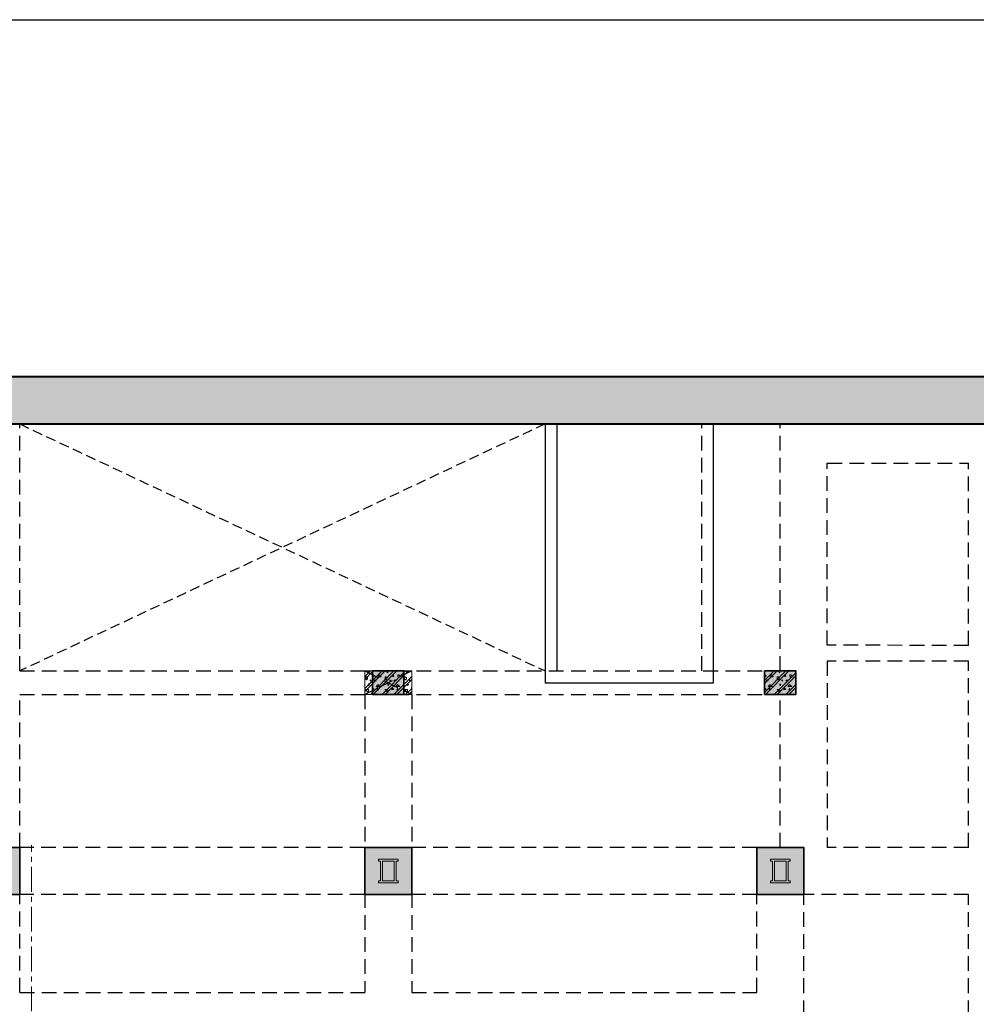
# Model space of a CAD drawing. Units: millimetres. Extents: x -236095 to -100307, y -9309 to 82707.
# Drawn here: x -203943 to -179542, y 57600 to 82707 of the extents above; entities that cross this region are included whole.
import ezdxf

# ---------------------------------------------------------------- set-up
doc = ezdxf.new("R2010")
doc.units = ezdxf.units.MM
doc.header["$LTSCALE"] = 100
doc.linetypes.add('Beam B1$0$HIDDEN', pattern=[0.375, 0.25, -0.125])
doc.linetypes.add('USQ-B2- SPRINKLER$0$Center', pattern=[50.8, 31.75, -6.35, 6.35, -6.35])
for name, color, linetype, lineweight in [('+ Xref Column B2 - USQ$0$USQ -Column', 8, 'Continuous', 35), ('+ Xref Column B2 - USQ$0$USQ -Hatch concrete', 8, 'Continuous', 9), ('Beam B1$0$A-COLUMN', 8, 'Continuous', 15), ('Beam B1$0$A-COLUMN HATCH', 8, 'Continuous', 15), ('Beam B1$0$BEAM', 151, 'Beam B1$0$HIDDEN', 25), ('PCM-Concrete', 8, 'Continuous', 40), ('PCM-Hatch', 8, 'Continuous', 9), ('USQ-B2- SPRINKLER$0$0-FP SYSTEM', 240, 'Continuous', 15)]:
    doc.layers.add(name, color=color, linetype=linetype, lineweight=lineweight)
for name, color, linetype in [('Beam B1$0$A-OPENING', 8, 'Beam B1$0$HIDDEN'), ('USQ - COLUMN', 8, 'Continuous'), ('XREF-ARCH', 8, 'Continuous')]:
    doc.layers.add(name, color=color, linetype=linetype)
pattern_1 = [(45, (8600, -1e-08), (3e-14, 299.99712), []), (45, (8675, -1e-08), (3e-14, 299.99712), []), (0, (8800, 50), (0, 500), [25, -75, 50, -350]), (0, (8675, 150), (0, 500), [25, -300, 75, -100]), (0, (9000, 200), (0, 500), [25, -475]), (0, (8675, 325), (0, 500), [75, -100, 50, -275]), (0, (8950, 400), (0, 500), [100, -400]), (90, (8675, 100), (-500, 3e-14), [50, -450]), (90, (8725, 100), (-500, 3e-14), [25, -475]), (90, (8750, 250), (-500, 3e-14), [75, -100, 50, -275]), (90, (8800, 50), (-500, 3e-14), [25, -475]), (90, (8850, 325), (-500, 3e-14), [50, -450]), (90, (8875, 150), (-500, 3e-14), [50, -450]), (90, (9000, 150), (-500, 3e-14), [50, -100, 50, -300]), (45, (8750, 425), (0, 500.0023), [35.355, -671.75]), (45, (8950, 400), (0, 500.0023), [70.71, -636.395]), (45, (8700, 75), (0, 500.0023), [35.355, -671.75]), (45, (8975, 325), (0, 500.0023), [35.355, -671.75]), (45, (8875, 150), (0, 500.0023), [35.355, -671.75]), (45, (8900, 50), (0, 500.0023), [35.355, -671.75]), (135, (8700, 75), (-500.0023, 0), [35.355, -671.75]), (135, (8725, 125), (-500.0023, 0), [35.355, -671.75]), (135, (8825, 50), (-500.0023, 0), [35.355, -671.75]), (135, (8950, 50), (-500.0023, 0), [35.355, -247.485, 106.065, -318.2]), (135, (8900, 175), (-500.0023, 0), [35.355, -671.75]), (135, (9075, 150), (-500.0023, 0), [70.71, -176.775, 70.71, -106.065, 35.355, -247.49]), (135, (9000, 300), (-500.0023, 0), [35.355, -671.75]), (135, (9050, 400), (-500.0023, 0), [70.71, -636.395])]

# ---------------------------------------------------------------- blocks, each defined once
blk = doc.blocks.new('Beam B1$0$KP')
at = {"layer": 'Beam B1$0$A-COLUMN', "color": 8}
for p, q in [((2224822.5, -719346.5), (2225022.5, -719346.5)), ((2224822.5, -721345), (2224822.5, -719346.5)), ((2225022.5, -719546.5), (2225022.5, -719346.5)), ((2225022.5, -719546.5), (2225022.5, -719506.5)), ((2225022.5, -719546.5), (2227022.5, -719546.5)), ((2225022.5, -719746.5), (2227022.5, -719746.5)), ((2225022.5, -720946.5), (2225022.5, -719746.5)), ((2227022.5, -719546.5), (2227022.5, -719346.5)), ((2227222.5, -719346.5), (2227022.5, -719346.5)), ((2227022.5, -720946.5), (2227022.5, -719746.5)), ((2227222.5, -721346), (2227222.5, -719346.5)), ((2225022.5, -720946.5), (2227022.5, -720946.5)), ((2224822.5, -721345), (2225022.5, -721345)), ((2225022.5, -721146.5), (2227022.5, -721146.5)), ((2225022.5, -721345), (2225022.5, -721146.5)), ((2227022.5, -721346), (2227022.5, -721146.5)), ((2227022.5, -721346), (2227222.5, -721346))]:
    blk.add_line(p, q, dxfattribs=at)
blk = doc.blocks.new('Beam B1$0$cotvachtangb2')
at = {"layer": 'Beam B1$0$A-COLUMN HATCH', "linetype": 'Continuous', "ltscale": 10}
h = blk.add_hatch(dxfattribs=at)
h.set_pattern_fill('CONCRE', color=256, scale=500, style=0, pattern_type=2)
h.set_pattern_definition(pattern_1)
h.paths.add_polyline_path([(5501, 73600), (107899, 73600), (111600, 69900), (111605, 3017), (107986, -600), (1633, -600), (-2178, 3058), (-4686, 63413)])
h.paths.add_polyline_path([(-3465, 62936), (5999, 72400), (107402, 72400), (110400, 69403), (110405, 3514), (107489, 600), (2116, 600), (-999, 3590)], flags=16)
h = blk.add_hatch(dxfattribs=at)
h.set_pattern_fill('CONCRE', color=256, scale=500, style=0, pattern_type=2)
h.set_pattern_definition(pattern_1)
h.paths.add_polyline_path([(500, 60400), (1700, 60400), (1700, 61600), (500, 61600)])
h.paths.add_polyline_path([(500, 50400), (1700, 50400), (1700, 51600), (500, 51600)])
h.paths.add_polyline_path([(500, 40400), (1700, 40400), (1700, 41600), (500, 41600)])
h.paths.add_polyline_path([(75100, 40400), (76300, 40400), (76300, 41600), (75100, 41600)])
h.paths.add_polyline_path([(65100, 40400), (66300, 40400), (66300, 41600), (65100, 41600)])
h.paths.add_polyline_path([(75100, 30400), (76300, 30400), (76300, 31600), (75100, 31600)])
h.paths.add_polyline_path([(65100, 30400), (66300, 30400), (66300, 31600), (65100, 31600)])
h.paths.add_polyline_path([(95100, 67750), (96300, 67750), (96300, 68950), (95100, 68950)])
h.paths.add_polyline_path([(106500, 50400), (107700, 50400), (107700, 51600), (106500, 51600)])
h.paths.add_polyline_path([(106500, 20400), (107700, 20400), (107700, 21600), (106500, 21600)])
h.paths.add_polyline_path([(106500, 10400), (107700, 10400), (107700, 11600), (106500, 11600)])
h.paths.add_polyline_path([(106500, 30400), (107700, 30400), (107700, 31600), (106500, 31600)])
h.paths.add_polyline_path([(106500, 40400), (107700, 40400), (107700, 41600), (106500, 41600)])
h.paths.add_polyline_path([(106500, 60400), (107700, 60400), (107700, 61600), (106500, 61600)])
h.paths.add_polyline_path([(35100, 50400), (36300, 50400), (36300, 51600), (35100, 51600)])
h.paths.add_polyline_path([(75100, 50400), (76300, 50400), (76300, 51600), (75100, 51600)])
h.paths.add_polyline_path([(65100, 50400), (66300, 50400), (66300, 51600), (65100, 51600)])
h.paths.add_polyline_path([(55100, 50400), (56300, 50400), (56300, 51600), (55100, 51600)])
h.paths.add_polyline_path([(45100, 50400), (46300, 50400), (46300, 51600), (45100, 51600)])
h.paths.add_polyline_path([(15100, 50400), (16300, 50400), (16300, 51600), (15100, 51600)])
h.paths.add_polyline_path([(8000, 50400), (9200, 50400), (9200, 51600), (8000, 51600)])
h.paths.add_polyline_path([(75100, 20400), (76300, 20400), (76300, 21600), (75100, 21600)])
h.paths.add_polyline_path([(65100, 20400), (66300, 20400), (66300, 21600), (65100, 21600)])
h.paths.add_polyline_path([(55100, 20400), (56300, 20400), (56300, 21600), (55100, 21600)])
h.paths.add_polyline_path([(45100, 20400), (46300, 20400), (46300, 21600), (45100, 21600)])
h.paths.add_polyline_path([(15100, 20400), (16300, 20400), (16300, 21600), (15100, 21600)])
h.paths.add_polyline_path([(8000, 20400), (9200, 20400), (9200, 21600), (8000, 21600)])
h.paths.add_polyline_path([(95100, 10400), (96300, 10400), (96300, 11600), (95100, 11600)])
h.paths.add_polyline_path([(85100, 10400), (86300, 10400), (86300, 11600), (85100, 11600)])
h.paths.add_polyline_path([(75100, 10400), (76300, 10400), (76300, 11600), (75100, 11600)])
h.paths.add_polyline_path([(65100, 10400), (66300, 10400), (66300, 11600), (65100, 11600)])
h.paths.add_polyline_path([(55100, 10400), (56300, 10400), (56300, 11600), (55100, 11600)])
h.paths.add_polyline_path([(45100, 10400), (46300, 10400), (46300, 11600), (45100, 11600)])
h.paths.add_polyline_path([(35100, 10400), (36300, 10400), (36300, 11600), (35100, 11600)])
h.paths.add_polyline_path([(25100, 10400), (26300, 10400), (26300, 11600), (25100, 11600)])
h.paths.add_polyline_path([(15100, 10400), (16300, 10400), (16300, 11600), (15100, 11600)])
h.paths.add_polyline_path([(8000, 10400), (9200, 10400), (9200, 11600), (8000, 11600)])
h.paths.add_polyline_path([(35100, 30400), (36300, 30400), (36300, 31600), (35100, 31600)])
h.paths.add_polyline_path([(15100, 30400), (16300, 30400), (16300, 31600), (15100, 31600)])
h.paths.add_polyline_path([(8000, 30400), (9200, 30400), (9200, 31600), (8000, 31600)])
h.paths.add_polyline_path([(35100, 40400), (36300, 40400), (36300, 41600), (35100, 41600)])
h.paths.add_polyline_path([(15100, 40400), (16300, 40400), (16300, 41600), (15100, 41600)])
h.paths.add_polyline_path([(8000, 40400), (9200, 40400), (9200, 41600), (8000, 41600)])
h.paths.add_polyline_path([(95100, 60400), (96300, 60400), (96300, 61600), (95100, 61600)])
h.paths.add_polyline_path([(85100, 60400), (86300, 60400), (86300, 61600), (85100, 61600)])
h.paths.add_polyline_path([(75100, 60400), (76300, 60400), (76300, 61600), (75100, 61600)])
h.paths.add_polyline_path([(65100, 60400), (66300, 60400), (66300, 61600), (65100, 61600)])
h.paths.add_polyline_path([(55100, 60400), (56300, 60400), (56300, 61600), (55100, 61600)])
h.paths.add_polyline_path([(45100, 60400), (46300, 60400), (46300, 61600), (45100, 61600)])
h.paths.add_polyline_path([(35100, 60400), (36300, 60400), (36300, 61600), (35100, 61600)])
h.paths.add_polyline_path([(25100, 60400), (26300, 60400), (26300, 61600), (25100, 61600)])
h.paths.add_polyline_path([(15100, 60400), (16300, 60400), (16300, 61600), (15100, 61600)])
h.paths.add_polyline_path([(8000, 60400), (9200, 60400), (9200, 61600), (8000, 61600)])
h.paths.add_polyline_path([(95650, 40400), (96850, 40400), (96850, 41600), (95650, 41600)])
h.paths.add_polyline_path([(84550, 40400), (85750, 40400), (85750, 41600), (84550, 41600)])
h.paths.add_polyline_path([(84550, 30400), (85750, 30400), (85750, 31600), (84550, 31600)])
h.paths.add_polyline_path([(95650, 30400), (96850, 30400), (96850, 31600), (95650, 31600)])
h.paths.add_polyline_path([(25750, 30400), (25100, 30400), (25100, 30400), (25750, 30400)])
h.paths.add_polyline_path([(24550, 30400), (25750, 30400), (25750, 31600), (24550, 31600)])
h.paths.add_polyline_path([(24550, 40400), (25750, 40400), (25750, 41600), (24550, 41600)])
h = blk.add_hatch(dxfattribs=at)
h.set_pattern_fill('CONCRE', color=256, scale=500, style=0, pattern_type=2)
h.set_pattern_definition([(45, (-21200, 39800), (3e-14, 299.9971), []), (45, (-21125, 39800), (3e-14, 299.9971), []), (0, (-21000, 39850), (0, 500), [25, -75, 50, -350]), (0, (-21125, 39950), (0, 500), [25, -300, 75, -100]), (0, (-20800, 40000), (0, 500), [25, -475]), (0, (-21125, 40125), (0, 500), [75, -100, 50, -275]), (0, (-20850, 40200), (0, 500), [100, -400]), (90, (-21125, 39900), (-500, 3e-14), [50, -450]), (90, (-21075, 39900), (-500, 3e-14), [25, -475]), (90, (-21050, 40050), (-500, 3e-14), [75, -100, 50, -275]), (90, (-21000, 39850), (-500, 3e-14), [25, -475]), (90, (-20950, 40125), (-500, 3e-14), [50, -450]), (90, (-20925, 39950), (-500, 3e-14), [50, -450]), (90, (-20800, 39950), (-500, 3e-14), [50, -100, 50, -300]), (45, (-21050, 40225), (0, 500.0023), [35.355, -671.75]), (45, (-20850, 40200), (0, 500.0023), [70.71, -636.395]), (45, (-21100, 39875), (0, 500.0023), [35.355, -671.75]), (45, (-20825, 40125), (0, 500.0023), [35.355, -671.75]), (45, (-20925, 39950), (0, 500.0023), [35.355, -671.75]), (45, (-20900, 39850), (0, 500.0023), [35.355, -671.75]), (135, (-21100, 39875), (-500.0023, 0), [35.355, -671.75]), (135, (-21075, 39925), (-500.0023, 0), [35.355, -671.75]), (135, (-20975, 39850), (-500.0023, 0), [35.355, -671.75]), (135, (-20850, 39850), (-500.0023, 0), [35.355, -247.485, 106.065, -318.2]), (135, (-20900, 39975), (-500.0023, 0), [35.355, -671.75]), (135, (-20725, 39950), (-500.0023, 0), [70.71, -176.775, 70.71, -106.065, 35.355, -247.49]), (135, (-20800, 40100), (-500.0023, 0), [35.355, -671.75]), (135, (-20750, 40200), (-500.0023, 0), [70.71, -636.395])])
h.paths.add_polyline_path([(25100, 65500), (25100, 66100), (26300, 66100), (26300, 65500)])
h = blk.add_hatch(dxfattribs=at)
h.set_pattern_fill('CONCRE', color=256, scale=500, style=0, pattern_type=2)
h.set_pattern_definition([(45, (-11200, 39800), (3e-14, 299.9971), []), (45, (-11125, 39800), (3e-14, 299.9971), []), (0, (-11000, 39850), (0, 500), [25, -75, 50, -350]), (0, (-11125, 39950), (0, 500), [25, -300, 75, -100]), (0, (-10800, 40000), (0, 500), [25, -475]), (0, (-11125, 40125), (0, 500), [75, -100, 50, -275]), (0, (-10850, 40200), (0, 500), [100, -400]), (90, (-11125, 39900), (-500, 3e-14), [50, -450]), (90, (-11075, 39900), (-500, 3e-14), [25, -475]), (90, (-11050, 40050), (-500, 3e-14), [75, -100, 50, -275]), (90, (-11000, 39850), (-500, 3e-14), [25, -475]), (90, (-10950, 40125), (-500, 3e-14), [50, -450]), (90, (-10925, 39950), (-500, 3e-14), [50, -450]), (90, (-10800, 39950), (-500, 3e-14), [50, -100, 50, -300]), (45, (-11050, 40225), (0, 500.0023), [35.355, -671.75]), (45, (-10850, 40200), (0, 500.0023), [70.71, -636.395]), (45, (-11100, 39875), (0, 500.0023), [35.355, -671.75]), (45, (-10825, 40125), (0, 500.0023), [35.355, -671.75]), (45, (-10925, 39950), (0, 500.0023), [35.355, -671.75]), (45, (-10900, 39850), (0, 500.0023), [35.355, -671.75]), (135, (-11100, 39875), (-500.0023, 0), [35.355, -671.75]), (135, (-11075, 39925), (-500.0023, 0), [35.355, -671.75]), (135, (-10975, 39850), (-500.0023, 0), [35.355, -671.75]), (135, (-10850, 39850), (-500.0023, 0), [35.355, -247.485, 106.065, -318.2]), (135, (-10900, 39975), (-500.0023, 0), [35.355, -671.75]), (135, (-10725, 39950), (-500.0023, 0), [70.71, -176.775, 70.71, -106.065, 35.355, -247.49]), (135, (-10800, 40100), (-500.0023, 0), [35.355, -671.75]), (135, (-10750, 40200), (-500.0023, 0), [70.71, -636.395])])
h.paths.add_polyline_path([(35300, 65500), (35300, 66100), (36100, 66100), (36100, 65500)])
blk.add_lwpolyline([(5501, 73600), (107899, 73600), (111600, 69900), (111605, 3017), (107986, -600), (1633, -600), (-2178, 3058), (-4686, 63413), (5501, 73600)], dxfattribs=at)
for points in [[(-3465, 62936), (5999, 72400), (107402, 72400), (110400, 69403), (110405, 3514), (107489, 600), (2116, 600), (-999, 3590), (-3465, 62936)], [(25100, 66100), (26300, 66100), (26300, 65500), (25100, 65500)], [(35300, 66100), (36100, 66100), (36100, 65500), (35300, 65500)], [(15100, 60400), (16300, 60400), (16300, 61600), (15100, 61600)], [(25100, 60400), (26300, 60400), (26300, 61600), (25100, 61600)], [(35100, 60400), (36300, 60400), (36300, 61600), (35100, 61600)]]:
    blk.add_lwpolyline(points, close=True, dxfattribs=at)
at = {"layer": 'Beam B1$0$A-COLUMN HATCH', "linetype": 'Continuous', "ltscale": 10, "xscale": 0.25, "yscale": 0.25, "zscale": 0.25, "rotation": 90}
for p in [(-154386, -495506), (-144386, -495506)]:
    blk.add_blockref('Beam B1$0$KP', p, dxfattribs=at)
blk = doc.blocks.new('Beam B1')
at = {"color": 8}
for p, q in [((21100, 72400), (21100, 65800)), ((21400, 72400), (21400, 66100)), ((25400, 65800), (25400, 72400)), ((21100, 65800), (25400, 65800))]:
    blk.add_line(p, q, dxfattribs=at)
at = {"layer": 'Beam B1$0$A-OPENING', "color": 8, "ltscale": 10}
for points in [[(7700, 72400), (21100, 66100)], [(21100, 72400), (7700, 66100)]]:
    blk.add_lwpolyline(points, dxfattribs=at)
at = {"layer": 'Beam B1$0$BEAM', "color": 8, "ltscale": 15}
for p, q in [((7700, 66100), (7700, 72400)), ((25100, 66100), (25100, 72400)), ((27100, 66100), (27100, 72394)), ((28300, 66757), (28300, 71402)), ((28300, 71402), (31900, 71400)), ((31900, 66750), (28300, 66757)), ((31900, 66350), (28300, 66350)), ((28300, 66350), (28300, 61600)), ((7700, 66100), (27100, 66100)), ((16500, 66100), (17700, 65500)), ((17700, 66100), (16500, 65500)), ((7700, 61600), (7700, 65500)), ((7700, 65500), (27100, 65500)), ((16500, 65500), (16500, 57900)), ((17700, 65500), (17700, 57900)), ((27100, 61600), (27100, 65500)), ((16500, 61600), (7700, 61600)), ((26500, 61600), (16500, 61600)), ((31900, 61600), (28300, 61600)), ((16500, 60400), (7700, 60400)), ((7700, 57900), (7700, 60400)), ((26500, 60400), (17700, 60400)), ((26500, 57900), (26500, 60400)), ((31900, 60400), (27700, 60400)), ((27700, 56200), (27700, 60400)), ((7700, 57900), (16500, 57900)), ((17700, 57900), (26500, 57900))]:
    blk.add_line(p, q, dxfattribs=at)
for points in [[(31900, 66750), (31900, 71400)], [(31900, 61600), (31900, 66350)], [(31900, 56200), (31900, 60400)]]:
    blk.add_lwpolyline(points, dxfattribs=at)
at = {"layer": 'Beam B1$0$A-COLUMN HATCH', "color": 8}
blk.add_blockref('Beam B1$0$cotvachtangb2', (-8600, 0), dxfattribs=at)
blk = doc.blocks.new('A$C2FFF6C69')
at = {"layer": 'PCM-Hatch'}
h = blk.add_hatch(dxfattribs=at)
h.set_pattern_fill('BT-01', color=256, scale=100, style=0, pattern_type=2)
h.set_pattern_definition([(50, (0, 0), (717.2602, -62.7521), [75, -825]), (355, (0, 0), (-138.7513, 752.192), [60, -660]), (100.4514, (59.8, -5.2), (578.5094, 689.4395), [63.74, -701.142]), (46.1842, (0, 200), (1067.241, -165.519), [112.5, -1237.5]), (96.6356, (88.9, 186.2), (934.663, 974.118), [95.61, -1051.713]), (351.1842, (0, 200), (934.662, 974.119), [90, -990]), (21, (100, 150), (596.907, -402.619), [75, -825]), (326, (100, 150), (243.3153, 725.15), [60, -660]), (71.4514, (149.74, 116.45), (840.2226, 322.5305), [63.74, -701.142]), (37.5, (0, 0), (12.15986, 332.89385), [0, -652, 0, -670, 0, -662.5]), (7.5, (0, 0), (263.0695, 394.4117), [0, -382, 0, -637, 0, -252.5]), (327.5, (-223, 0), (533.82244, -22.55487), [0, -250, 0, -780, 0, -1035]), (317.5, (-323, 0), (583.1862, 100.105), [0, -325, 0, -518, 0, -735]), (45, (0, 0), (-300.5204, 300.5204), []), (45, (0, 122.5), (-300.5204, 300.5204), [])])
h.paths.add_polyline_path([(110670, -17950), (110509, -17950), (110402, -17950), (111601, -17950), (111600, 1550), (107899, 5250), (5501, 5250), (4418, 4166), (3567, 3316), (4474, 2525), (5999, 4050), (107402, 4050), (110400, 1053)])
h.paths.add_polyline_path([(111599, -26750), (110400, -26750), (110400, -64841), (107489, -67750), (2116, -67750), (-999, -64760), (-3465, -5414), (-959, -2908), (-1865, -2117), (-2716, -2968), (-4686, -4937), (-2178, -65292), (1633, -68950), (107986, -68950), (111600, -65338)])
at = {"layer": 'PCM-Concrete'}
blk.add_lwpolyline([(111601, -17950), (111600, 1550), (107899, 5250), (5501, 5250), (4418, 4166), (3538, 3286), (3538, 3286), (4474, 2525), (5999, 4050), (107402, 4050), (110400, 1053), (110399, -17950), (111601, -17950)], dxfattribs=at)
blk = doc.blocks.new('+ Xref Column B2 - USQ$0$EDENA-KT-COT-B2$1$A$C26F665EF')
blk.add_lwpolyline([(-600, 600), (600, 600), (600, -600), (-600, -600)], close=True)
blk = doc.blocks.new('+ Xref Column B2 - USQ')
at = {"layer": '+ Xref Column B2 - USQ$0$USQ -Hatch concrete'}
h = blk.add_hatch(dxfattribs=at)
h.set_pattern_fill('BT-01', color=256, scale=40, style=0, pattern_type=2)
h.set_pattern_definition([(50, (-3e-10, 6e-08), (286.90407, -25.10085), [30, -330]), (355, (-3e-10, 6e-08), (-55.5005, 300.87685), [24, -264]), (100.4514, (23.9, -2.1), (231.40375, 275.7758), [25.4961, -280.45684]), (46.1842, (-3e-10, 80), (426.8964, -66.2076), [45, -495]), (96.6356, (35.57, 74.5), (373.8651, 389.6471), [38.2441, -420.6852]), (351.1842, (-3e-10, 80), (373.8648, 389.6474), [36, -396]), (21, (40, 60), (238.7628, -161.04756), [30, -330]), (326, (40, 60), (97.3261, 290.06), [24, -264]), (71.4514, (59.9, 46.58), (336.08905, 129.0122), [25.4961, -280.45684]), (37.5, (-3e-10, 6e-08), (4.86394, 133.15754), [0, -260.8, 0, -268, 0, -265]), (7.5, (-3e-10, 6e-08), (105.22781, 157.76468), [0, -152.8, 0, -254.8, 0, -101]), (327.5, (-89.2, 6e-08), (213.52897, -9.02195), [0, -100, 0, -312, 0, -414]), (317.5, (-129.2, 6e-08), (233.27447, 40.042), [0, -130, 0, -207.2, 0, -294]), (45, (-3e-10, 6e-08), (-120.20815, 120.20815), []), (45, (-3e-10, 49), (-120.20815, 120.20815), [])])
h.paths.add_polyline_path([(44000, 26900), (45200, 26900), (45200, 25700), (44000, 25700)])
h.paths.add_polyline_path([(54000, 46300), (55200, 46300), (55200, 45100), (54000, 45100)])
h.paths.add_polyline_path([(44000, 46300), (45200, 46300), (45200, 45100), (44000, 45100)])
h.paths.add_polyline_path([(64000, 51600), (65200, 51600), (65200, 50400), (64000, 50400)])
h.paths.add_polyline_path([(24000, 57300), (25200, 57300), (25200, 56100), (24000, 56100)])
h.paths.add_polyline_path([(34000, 51600), (35200, 51600), (35200, 50400), (34000, 50400)])
h.paths.add_polyline_path([(83450, 51600), (84650, 51600), (84650, 50400), (83450, 50400)])
h.paths.add_polyline_path([(-600, 41600), (600, 41600), (600, 40400), (-600, 40400)])
h.paths.add_polyline_path([(-600, 51600), (600, 51600), (600, 50400), (-600, 50400)])
h.paths.add_polyline_path([(-600, 61600), (600, 61600), (600, 60400), (-600, 60400)])
h.paths.add_polyline_path([(105400, 66480), (106600, 66480), (106600, 65280), (105400, 65280)])
h.paths.add_polyline_path([(94000, 68950), (95200, 68950), (95200, 67750), (94000, 67750)])
h.paths.add_polyline_path([(105400, 61600), (106600, 61600), (106600, 60400), (105400, 60400)])
h.paths.add_polyline_path([(94000, 61600), (95200, 61600), (95200, 60400), (94000, 60400)])
h.paths.add_polyline_path([(84000, 61600), (85200, 61600), (85200, 60400), (84000, 60400)])
h.paths.add_polyline_path([(74000, 61600), (75200, 61600), (75200, 60400), (74000, 60400)])
h.paths.add_polyline_path([(64000, 61600), (65200, 61600), (65200, 60400), (64000, 60400)])
h.paths.add_polyline_path([(54000, 61600), (55200, 61600), (55200, 60400), (54000, 60400)])
h.paths.add_polyline_path([(44000, 61600), (45200, 61600), (45200, 60400), (44000, 60400)])
h.paths.add_polyline_path([(34000, 61600), (35200, 61600), (35200, 60400), (34000, 60400)])
h.paths.add_polyline_path([(24000, 61600), (25200, 61600), (25200, 60400), (24000, 60400)])
h.paths.add_polyline_path([(14000, 61600), (15200, 61600), (15200, 60400), (14000, 60400)])
h.paths.add_polyline_path([(6900, 61600), (8100, 61600), (8100, 60400), (6900, 60400)])
h.paths.add_polyline_path([(105400, 51600), (106600, 51600), (106600, 50400), (105400, 50400)])
h.paths.add_polyline_path([(94550, 51600), (95750, 51600), (95750, 50400), (94550, 50400)])
h.paths.add_polyline_path([(74000, 51600), (75200, 51600), (75200, 50400), (74000, 50400)])
h.paths.add_polyline_path([(54000, 51600), (55200, 51600), (55200, 50400), (54000, 50400)])
h.paths.add_polyline_path([(44000, 51600), (45200, 51600), (45200, 50400), (44000, 50400)])
h.paths.add_polyline_path([(14000, 51600), (15200, 51600), (15200, 50400), (14000, 50400)])
h.paths.add_polyline_path([(6900, 51600), (8100, 51600), (8100, 50400), (6900, 50400)])
h.paths.add_polyline_path([(105400, 41600), (106600, 41600), (106600, 40400), (105400, 40400)])
h.paths.add_polyline_path([(94550, 41600), (95750, 41600), (95750, 40400), (94550, 40400)])
h.paths.add_polyline_path([(83450, 41600), (84650, 41600), (84650, 40400), (83450, 40400)])
h.paths.add_polyline_path([(74000, 41600), (75200, 41600), (75200, 40400), (74000, 40400)])
h.paths.add_polyline_path([(64000, 41600), (65200, 41600), (65200, 40400), (64000, 40400)])
h.paths.add_polyline_path([(54000, 41600), (55200, 41600), (55200, 40400), (54000, 40400)])
h.paths.add_polyline_path([(44000, 41600), (45200, 41600), (45200, 40400), (44000, 40400)])
h.paths.add_polyline_path([(34000, 41600), (35200, 41600), (35200, 40400), (34000, 40400)])
h.paths.add_polyline_path([(23449, 41600), (24649, 41600), (24649, 40400), (23449, 40400)])
h.paths.add_polyline_path([(14000, 41600), (15200, 41600), (15200, 40400), (14000, 40400)])
h.paths.add_polyline_path([(6900, 41600), (8100, 41600), (8100, 40400), (6900, 40400)])
h.paths.add_polyline_path([(105400, 31600), (106600, 31600), (106600, 30400), (105400, 30400)])
h.paths.add_polyline_path([(94550, 31600), (95750, 31600), (95750, 30400), (94550, 30400)])
h.paths.add_polyline_path([(83450, 31600), (84650, 31600), (84650, 30400), (83450, 30400)])
h.paths.add_polyline_path([(74000, 31600), (75200, 31600), (75200, 30400), (74000, 30400)])
h.paths.add_polyline_path([(64000, 31600), (65200, 31600), (65200, 30400), (64000, 30400)])
h.paths.add_polyline_path([(54000, 31600), (55200, 31600), (55200, 30400), (54000, 30400)])
h.paths.add_polyline_path([(44000, 31600), (45200, 31600), (45200, 30400), (44000, 30400)])
h.paths.add_polyline_path([(34000, 31600), (35200, 31600), (35200, 30400), (34000, 30400)])
h.paths.add_polyline_path([(23450, 31600), (24650, 31600), (24650, 30400), (23450, 30400)])
h.paths.add_polyline_path([(14000, 31600), (15200, 31600), (15200, 30400), (14000, 30400)])
h.paths.add_polyline_path([(6900, 31600), (8100, 31600), (8100, 30400), (6900, 30400)])
h.paths.add_polyline_path([(105400, 21600), (106600, 21600), (106600, 20400), (105400, 20400)])
h.paths.add_polyline_path([(94550, 21600), (95750, 21600), (95750, 20400), (94550, 20400)])
h.paths.add_polyline_path([(83450, 21600), (84650, 21600), (84650, 20400), (83450, 20400)])
h.paths.add_polyline_path([(74000, 21600), (75200, 21600), (75200, 20400), (74000, 20400)])
h.paths.add_polyline_path([(64000, 21600), (65200, 21600), (65200, 20400), (64000, 20400)])
h.paths.add_polyline_path([(54000, 21600), (55200, 21600), (55200, 20400), (54000, 20400)])
h.paths.add_polyline_path([(44000, 21600), (45200, 21600), (45200, 20400), (44000, 20400)])
h.paths.add_polyline_path([(23450, 21600), (24650, 21600), (24650, 20400), (23450, 20400)])
h.paths.add_polyline_path([(14000, 21600), (15200, 21600), (15200, 20400), (14000, 20400)])
h.paths.add_polyline_path([(6900, 21600), (8100, 21600), (8100, 20400), (6900, 20400)])
h.paths.add_polyline_path([(105400, 11600), (106600, 11600), (106600, 10400), (105400, 10400)])
h.paths.add_polyline_path([(94000, 11600), (95200, 11600), (95200, 10400), (94000, 10400)])
h.paths.add_polyline_path([(84000, 11600), (85200, 11600), (85200, 10400), (84000, 10400)])
h.paths.add_polyline_path([(74000, 11600), (75200, 11600), (75200, 10400), (74000, 10400)])
h.paths.add_polyline_path([(64000, 11600), (65200, 11600), (65200, 10400), (64000, 10400)])
h.paths.add_polyline_path([(54000, 11600), (55200, 11600), (55200, 10400), (54000, 10400)])
h.paths.add_polyline_path([(44000, 11600), (45200, 11600), (45200, 10400), (44000, 10400)])
h.paths.add_polyline_path([(34000, 11600), (35200, 11600), (35200, 10400), (34000, 10400)])
h.paths.add_polyline_path([(24000, 11600), (25200, 11600), (25200, 10400), (24000, 10400)])
h.paths.add_polyline_path([(14000, 11600), (15200, 11600), (15200, 10400), (14000, 10400)])
h.paths.add_polyline_path([(6900, 11600), (8100, 11600), (8100, 10400), (6900, 10400)])
h.paths.add_polyline_path([(34200, 66100), (35000, 66100), (35000, 65500), (34200, 65500)])
h.paths.add_polyline_path([(24200, 66100), (25000, 66100), (25000, 65500), (24200, 65500)])
h.paths.add_polyline_path([(23649, 49660), (24650, 49660), (24650, 48660), (23649, 48660)])
h.paths.add_polyline_path([(-600, 31600), (600, 31600), (600, 30400), (-600, 30400)])
h.paths.add_polyline_path([(-600, 21600), (600, 21600), (600, 20400), (-600, 20400)])
h.paths.add_polyline_path([(-600, 11600), (600, 11600), (600, 10400), (-600, 10400)])
h.paths.add_polyline_path([(34000, 21600), (35200, 21600), (35200, 20400), (34000, 20400)])
h.paths.add_polyline_path([(54111, 65500), (55088, 65500), (55088, 66100), (54111, 66100)])
at = {"layer": '+ Xref Column B2 - USQ$0$USQ -Column'}
for points in [[(24200, 66100), (25000, 66100), (25000, 65500), (24200, 65500)], [(34200, 66100), (35000, 66100), (35000, 65500), (34200, 65500)]]:
    blk.add_lwpolyline(points, close=True, dxfattribs=at)
for p in [(14600, 61000), (24600, 61000), (34600, 61000)]:
    blk.add_blockref('+ Xref Column B2 - USQ$0$EDENA-KT-COT-B2$1$A$C26F665EF', p, dxfattribs=at)

msp = doc.modelspace()

# ---------------------------------------------------------------- linework, layer by layer
msp.add_lwpolyline([(-236095, 82707), (-100307, 82707), (-100307, -9309), (-236095, -9309)], close=True)
at = {"layer": 'USQ-B2- SPRINKLER$0$0-FP SYSTEM', "color": 8, "linetype": 'USQ-B2- SPRINKLER$0$Center', "ltscale": 0.2}
msp.add_line((-203643, 27957), (-203643, 61657), dxfattribs=at)

# ---------------------------------------------------------------- block references
at = {"layer": 'PCM-Concrete', "color": 8}
msp.add_blockref('A$C2FFF6C69', (-220243, 68350), dxfattribs=at)
at = {"layer": 'USQ - COLUMN', "color": 8}
msp.add_blockref('+ Xref Column B2 - USQ', (-219142, 0), dxfattribs=at)
at = {"layer": 'XREF-ARCH'}
msp.add_blockref('Beam B1', (-211643, 0), dxfattribs=at)

doc.saveas('drawing.dxf')
